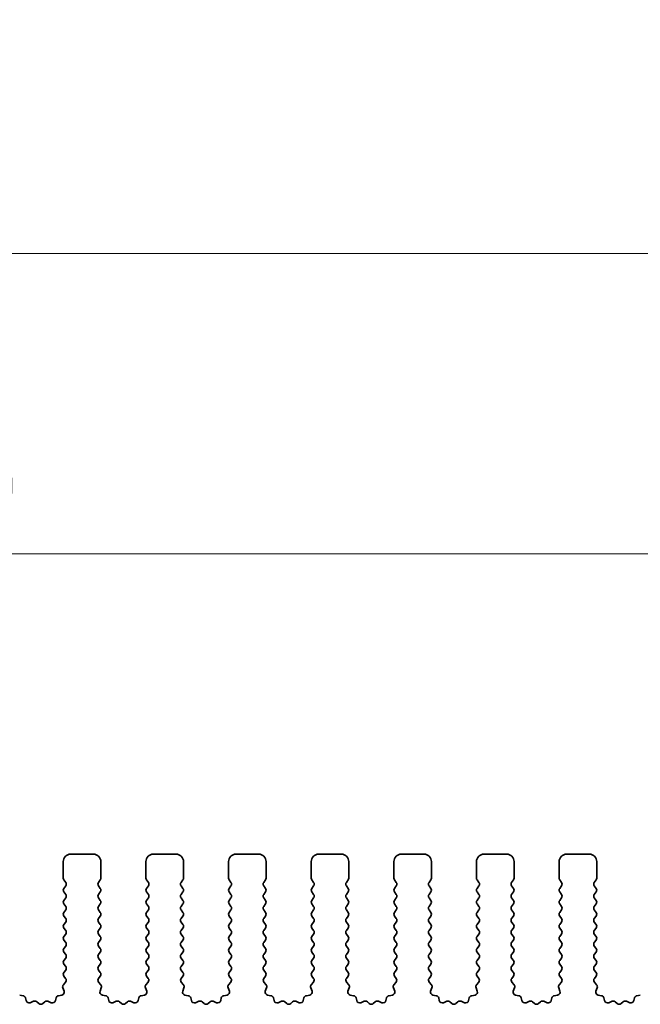
# Model space of a CAD drawing. Units: millimetres. Extents: x 43 to 8696, y 24 to 1429.
# Drawn here: x 3997 to 4039, y 728 to 794 of the extents above; entities that cross this region are included whole.
import ezdxf

# ---------------------------------------------------------------- set-up
doc = ezdxf.new("R2010")
doc.units = ezdxf.units.MM
doc.header["$LTSCALE"] = 3
doc.layers.get('Defpoints').update_dxf_attribs({"lineweight": 25})
for name, color, linetype, lineweight in [('Dimension (ISO)', 7, 'Continuous', 18), ('Dimension (ISO) @ 1', 7, 'Continuous', 18), ('Visible (ISO)', 7, 'Continuous', 35)]:
    doc.layers.add(name, color=color, linetype=linetype, lineweight=lineweight)
doc.styles.add('Note Text (TK)', font='MS PGothic.ttf')
doc.dimstyles.new('Default - Method 1b (TK)', dxfattribs={"dimscale": 3, "dimtxt": 2.5, "dimasz": 2.5, "dimexe": 1, "dimexo": 1.5, "dimgap": 1, "dimtad": 1, "dimtoh": 1, "dimrnd": 1e-08, "dimdsep": 46, "dimtxsty": 'Note Text (TK)', "dimcen": 0.09, "dimdle": 5, "dimclrd": 100, "dimclre": 100, "dimclrt": 7, "dimadec": 1, "dimazin": 1, "dimtfac": 1, "dimtmove": 0, "dimatfit": 3, "dimfxl": 0, "dimtolj": 1, "dimlwd": -1, "dimlwe": -1, "dimarcsym": 0})

# ---------------------------------------------------------------- blocks, each defined once
blk = doc.blocks.new('*D105')
at = {"layer": 'Defpoints', "color": 0, "transparency": 16777216}
for p in [(4120.947, 758.194), (3848.947, 730.194), (4120.947, 730.194)]:
    blk.add_point(p, dxfattribs=at)
at = {"layer": 'Dimension (ISO)', "color": 100, "transparency": 16777216}
for p, q in [((3848.947, 736.194), (3848.947, 762.194)), ((4120.947, 736.194), (4120.947, 762.194)), ((3858.947, 758.194), (4110.947, 758.194))]:
    blk.add_line(p, q, dxfattribs=at)
for points in [[(3858.947, 759.861), (3858.947, 756.528), (3848.947, 758.194)], [(4110.947, 759.861), (4110.947, 756.528), (4120.947, 758.194)]]:
    blk.add_solid(points, dxfattribs=at)
at = {"layer": 'Dimension (ISO)', "color": 7, "transparency": 16777216, "insert": (3974.777, 767.194), "char_height": 10, "attachment_point": 4, "style": 'Note Text (TK)'}
blk.add_mtext('\\A1;272', dxfattribs=at)
blk = doc.blocks.new('*D106')
at = {"layer": 'Defpoints', "color": 0, "transparency": 16777216}
for p in [(4127.447, 778.194), (3842.447, 730.256), (4127.447, 730.256)]:
    blk.add_point(p, dxfattribs=at)
at = {"layer": 'Dimension (ISO)', "color": 100, "transparency": 16777216}
for p, q in [((3842.447, 736.256), (3842.447, 782.194)), ((4127.447, 736.256), (4127.447, 782.194)), ((3852.447, 778.194), (4117.447, 778.194))]:
    blk.add_line(p, q, dxfattribs=at)
for points in [[(3852.447, 779.861), (3852.447, 776.528), (3842.447, 778.194)], [(4117.447, 779.861), (4117.447, 776.528), (4127.447, 778.194)]]:
    blk.add_solid(points, dxfattribs=at)
at = {"layer": 'Dimension (ISO)', "color": 7, "transparency": 16777216, "insert": (3974.777, 787.194), "char_height": 10, "attachment_point": 4, "style": 'Note Text (TK)'}
blk.add_mtext('\\A1;285', dxfattribs=at)

msp = doc.modelspace()

# ---------------------------------------------------------------- linework, layer by layer
at = {"layer": 'Visible (ISO)'}
for p, q in [((4000.197, 737.6942), (4000.197, 736.5942)), ((4002.197, 738.1942), (4000.697, 738.1942)), ((4002.697, 736.5942), (4002.697, 737.6942)), ((4005.697, 737.6942), (4005.697, 736.5942)), ((4007.697, 738.1942), (4006.197, 738.1942)), ((4008.197, 736.5942), (4008.197, 737.6942)), ((4011.197, 737.6942), (4011.197, 736.5942)), ((4013.197, 738.1942), (4011.697, 738.1942)), ((4013.697, 736.5942), (4013.697, 737.6942)), ((4016.697, 737.6942), (4016.697, 736.5942)), ((4018.697, 738.1942), (4017.197, 738.1942)), ((4019.197, 736.5942), (4019.197, 737.6942)), ((4022.197, 737.6942), (4022.197, 736.5942)), ((4024.197, 738.1942), (4022.697, 738.1942)), ((4024.697, 736.5942), (4024.697, 737.6942)), ((4027.697, 737.6942), (4027.697, 736.5942)), ((4029.697, 738.1942), (4028.197, 738.1942)), ((4030.197, 736.5942), (4030.197, 737.6942)), ((4033.197, 737.6942), (4033.197, 736.5942)), ((4035.197, 738.1942), (4033.697, 738.1942)), ((4035.697, 736.5942), (4035.697, 737.6942)), ((4000.237, 736.4742), (4000.357, 736.3142)), ((4002.537, 736.3142), (4002.657, 736.4742)), ((4005.737, 736.4742), (4005.857, 736.3142)), ((4008.037, 736.3142), (4008.157, 736.4742)), ((4011.237, 736.4742), (4011.357, 736.3142)), ((4013.537, 736.3142), (4013.657, 736.4742)), ((4016.737, 736.4742), (4016.857, 736.3142)), ((4019.037, 736.3142), (4019.157, 736.4742)), ((4022.237, 736.4742), (4022.357, 736.3142)), ((4024.537, 736.3142), (4024.657, 736.4742)), ((4027.737, 736.4742), (4027.857, 736.3142)), ((4030.037, 736.3142), (4030.157, 736.4742)), ((4033.237, 736.4742), (4033.357, 736.3142)), ((4035.537, 736.3142), (4035.657, 736.4742)), ((4000.357, 736.0742), (4000.237, 735.9142)), ((4000.237, 735.6742), (4000.357, 735.5142)), ((4002.657, 735.9142), (4002.537, 736.0742)), ((4002.537, 735.5142), (4002.657, 735.6742)), ((4005.857, 736.0742), (4005.737, 735.9142)), ((4005.737, 735.6742), (4005.857, 735.5142)), ((4008.157, 735.9142), (4008.037, 736.0742)), ((4008.037, 735.5142), (4008.157, 735.6742)), ((4011.357, 736.0742), (4011.237, 735.9142)), ((4011.237, 735.6742), (4011.357, 735.5142)), ((4013.657, 735.9142), (4013.537, 736.0742)), ((4013.537, 735.5142), (4013.657, 735.6742)), ((4016.857, 736.0742), (4016.737, 735.9142)), ((4016.737, 735.6742), (4016.857, 735.5142)), ((4019.157, 735.9142), (4019.037, 736.0742)), ((4019.037, 735.5142), (4019.157, 735.6742)), ((4022.357, 736.0742), (4022.237, 735.9142)), ((4022.237, 735.6742), (4022.357, 735.5142)), ((4024.657, 735.9142), (4024.537, 736.0742)), ((4024.537, 735.5142), (4024.657, 735.6742)), ((4027.857, 736.0742), (4027.737, 735.9142)), ((4027.737, 735.6742), (4027.857, 735.5142)), ((4030.157, 735.9142), (4030.037, 736.0742)), ((4030.037, 735.5142), (4030.157, 735.6742)), ((4033.357, 736.0742), (4033.237, 735.9142)), ((4033.237, 735.6742), (4033.357, 735.5142)), ((4035.657, 735.9142), (4035.537, 736.0742)), ((4035.537, 735.5142), (4035.657, 735.6742)), ((4000.357, 735.2742), (4000.237, 735.1142)), ((4002.657, 735.1142), (4002.537, 735.2742)), ((4005.857, 735.2742), (4005.737, 735.1142)), ((4008.157, 735.1142), (4008.037, 735.2742)), ((4011.357, 735.2742), (4011.237, 735.1142)), ((4013.657, 735.1142), (4013.537, 735.2742)), ((4016.857, 735.2742), (4016.737, 735.1142)), ((4019.157, 735.1142), (4019.037, 735.2742)), ((4022.357, 735.2742), (4022.237, 735.1142)), ((4024.657, 735.1142), (4024.537, 735.2742)), ((4027.857, 735.2742), (4027.737, 735.1142)), ((4030.157, 735.1142), (4030.037, 735.2742)), ((4033.357, 735.2742), (4033.237, 735.1142)), ((4035.657, 735.1142), (4035.537, 735.2742)), ((4000.237, 734.8742), (4000.357, 734.7142)), ((4000.357, 734.4742), (4000.237, 734.3142)), ((4002.537, 734.7142), (4002.657, 734.8742)), ((4002.657, 734.3142), (4002.537, 734.4742)), ((4005.737, 734.8742), (4005.857, 734.7142)), ((4005.857, 734.4742), (4005.737, 734.3142)), ((4008.037, 734.7142), (4008.157, 734.8742)), ((4008.157, 734.3142), (4008.037, 734.4742)), ((4011.237, 734.8742), (4011.357, 734.7142)), ((4011.357, 734.4742), (4011.237, 734.3142)), ((4013.537, 734.7142), (4013.657, 734.8742)), ((4013.657, 734.3142), (4013.537, 734.4742)), ((4016.737, 734.8742), (4016.857, 734.7142)), ((4016.857, 734.4742), (4016.737, 734.3142)), ((4019.037, 734.7142), (4019.157, 734.8742)), ((4019.157, 734.3142), (4019.037, 734.4742)), ((4022.237, 734.8742), (4022.357, 734.7142)), ((4022.357, 734.4742), (4022.237, 734.3142)), ((4024.537, 734.7142), (4024.657, 734.8742)), ((4024.657, 734.3142), (4024.537, 734.4742)), ((4027.737, 734.8742), (4027.857, 734.7142)), ((4027.857, 734.4742), (4027.737, 734.3142)), ((4030.037, 734.7142), (4030.157, 734.8742)), ((4030.157, 734.3142), (4030.037, 734.4742)), ((4033.237, 734.8742), (4033.357, 734.7142)), ((4033.357, 734.4742), (4033.237, 734.3142)), ((4035.537, 734.7142), (4035.657, 734.8742)), ((4035.657, 734.3142), (4035.537, 734.4742)), ((4000.237, 734.0742), (4000.357, 733.9142)), ((4000.357, 733.6742), (4000.237, 733.5142)), ((4002.537, 733.9142), (4002.657, 734.0742)), ((4002.657, 733.5142), (4002.537, 733.6742)), ((4005.737, 734.0742), (4005.857, 733.9142)), ((4005.857, 733.6742), (4005.737, 733.5142)), ((4008.037, 733.9142), (4008.157, 734.0742)), ((4008.157, 733.5142), (4008.037, 733.6742)), ((4011.237, 734.0742), (4011.357, 733.9142)), ((4011.357, 733.6742), (4011.237, 733.5142)), ((4013.537, 733.9142), (4013.657, 734.0742)), ((4013.657, 733.5142), (4013.537, 733.6742)), ((4016.737, 734.0742), (4016.857, 733.9142)), ((4016.857, 733.6742), (4016.737, 733.5142)), ((4019.037, 733.9142), (4019.157, 734.0742)), ((4019.157, 733.5142), (4019.037, 733.6742)), ((4022.237, 734.0742), (4022.357, 733.9142)), ((4022.357, 733.6742), (4022.237, 733.5142)), ((4024.537, 733.9142), (4024.657, 734.0742)), ((4024.657, 733.5142), (4024.537, 733.6742)), ((4027.737, 734.0742), (4027.857, 733.9142)), ((4027.857, 733.6742), (4027.737, 733.5142)), ((4030.037, 733.9142), (4030.157, 734.0742)), ((4030.157, 733.5142), (4030.037, 733.6742)), ((4033.237, 734.0742), (4033.357, 733.9142)), ((4033.357, 733.6742), (4033.237, 733.5142)), ((4035.537, 733.9142), (4035.657, 734.0742)), ((4035.657, 733.5142), (4035.537, 733.6742)), ((4000.237, 733.2742), (4000.357, 733.1142)), ((4002.537, 733.1142), (4002.657, 733.2742)), ((4005.737, 733.2742), (4005.857, 733.1142)), ((4008.037, 733.1142), (4008.157, 733.2742)), ((4011.237, 733.2742), (4011.357, 733.1142)), ((4013.537, 733.1142), (4013.657, 733.2742)), ((4016.737, 733.2742), (4016.857, 733.1142)), ((4019.037, 733.1142), (4019.157, 733.2742)), ((4022.237, 733.2742), (4022.357, 733.1142)), ((4024.537, 733.1142), (4024.657, 733.2742)), ((4027.737, 733.2742), (4027.857, 733.1142)), ((4030.037, 733.1142), (4030.157, 733.2742)), ((4033.237, 733.2742), (4033.357, 733.1142)), ((4035.537, 733.1142), (4035.657, 733.2742)), ((4000.357, 732.8742), (4000.237, 732.7142)), ((4000.237, 732.4742), (4000.357, 732.3142)), ((4002.657, 732.7142), (4002.537, 732.8742)), ((4002.537, 732.3142), (4002.657, 732.4742)), ((4005.857, 732.8742), (4005.737, 732.7142)), ((4005.737, 732.4742), (4005.857, 732.3142)), ((4008.157, 732.7142), (4008.037, 732.8742)), ((4008.037, 732.3142), (4008.157, 732.4742)), ((4011.357, 732.8742), (4011.237, 732.7142)), ((4011.237, 732.4742), (4011.357, 732.3142)), ((4013.657, 732.7142), (4013.537, 732.8742)), ((4013.537, 732.3142), (4013.657, 732.4742)), ((4016.857, 732.8742), (4016.737, 732.7142)), ((4016.737, 732.4742), (4016.857, 732.3142)), ((4019.157, 732.7142), (4019.037, 732.8742)), ((4019.037, 732.3142), (4019.157, 732.4742)), ((4022.357, 732.8742), (4022.237, 732.7142)), ((4022.237, 732.4742), (4022.357, 732.3142)), ((4024.657, 732.7142), (4024.537, 732.8742)), ((4024.537, 732.3142), (4024.657, 732.4742)), ((4027.857, 732.8742), (4027.737, 732.7142)), ((4027.737, 732.4742), (4027.857, 732.3142)), ((4030.157, 732.7142), (4030.037, 732.8742)), ((4030.037, 732.3142), (4030.157, 732.4742)), ((4033.357, 732.8742), (4033.237, 732.7142)), ((4033.237, 732.4742), (4033.357, 732.3142)), ((4035.657, 732.7142), (4035.537, 732.8742)), ((4035.537, 732.3142), (4035.657, 732.4742)), ((4000.357, 732.0742), (4000.237, 731.9142)), ((4000.237, 731.6742), (4000.357, 731.5142)), ((4002.657, 731.9142), (4002.537, 732.0742)), ((4002.537, 731.5142), (4002.657, 731.6742)), ((4005.857, 732.0742), (4005.737, 731.9142)), ((4005.737, 731.6742), (4005.857, 731.5142)), ((4008.157, 731.9142), (4008.037, 732.0742)), ((4008.037, 731.5142), (4008.157, 731.6742)), ((4011.357, 732.0742), (4011.237, 731.9142)), ((4011.237, 731.6742), (4011.357, 731.5142)), ((4013.657, 731.9142), (4013.537, 732.0742)), ((4013.537, 731.5142), (4013.657, 731.6742)), ((4016.857, 732.0742), (4016.737, 731.9142)), ((4016.737, 731.6742), (4016.857, 731.5142)), ((4019.157, 731.9142), (4019.037, 732.0742)), ((4019.037, 731.5142), (4019.157, 731.6742)), ((4022.357, 732.0742), (4022.237, 731.9142)), ((4022.237, 731.6742), (4022.357, 731.5142)), ((4024.657, 731.9142), (4024.537, 732.0742)), ((4024.537, 731.5142), (4024.657, 731.6742)), ((4027.857, 732.0742), (4027.737, 731.9142)), ((4027.737, 731.6742), (4027.857, 731.5142)), ((4030.157, 731.9142), (4030.037, 732.0742)), ((4030.037, 731.5142), (4030.157, 731.6742)), ((4033.357, 732.0742), (4033.237, 731.9142)), ((4033.237, 731.6742), (4033.357, 731.5142)), ((4035.657, 731.9142), (4035.537, 732.0742)), ((4035.537, 731.5142), (4035.657, 731.6742)), ((4000.357, 731.2742), (4000.237, 731.1142)), ((4002.657, 731.1142), (4002.537, 731.2742)), ((4005.857, 731.2742), (4005.737, 731.1142)), ((4008.157, 731.1142), (4008.037, 731.2742)), ((4011.357, 731.2742), (4011.237, 731.1142)), ((4013.657, 731.1142), (4013.537, 731.2742)), ((4016.857, 731.2742), (4016.737, 731.1142)), ((4019.157, 731.1142), (4019.037, 731.2742)), ((4022.357, 731.2742), (4022.237, 731.1142)), ((4024.657, 731.1142), (4024.537, 731.2742)), ((4027.857, 731.2742), (4027.737, 731.1142)), ((4030.157, 731.1142), (4030.037, 731.2742)), ((4033.357, 731.2742), (4033.237, 731.1142)), ((4035.657, 731.1142), (4035.537, 731.2742)), ((4000.237, 730.8742), (4000.357, 730.7142)), ((4000.357, 730.4742), (4000.237, 730.3142)), ((4002.537, 730.7142), (4002.657, 730.8742)), ((4002.657, 730.3142), (4002.537, 730.4742)), ((4005.737, 730.8742), (4005.857, 730.7142)), ((4005.857, 730.4742), (4005.737, 730.3142)), ((4008.037, 730.7142), (4008.157, 730.8742)), ((4008.157, 730.3142), (4008.037, 730.4742)), ((4011.237, 730.8742), (4011.357, 730.7142)), ((4011.357, 730.4742), (4011.237, 730.3142)), ((4013.537, 730.7142), (4013.657, 730.8742)), ((4013.657, 730.3142), (4013.537, 730.4742)), ((4016.737, 730.8742), (4016.857, 730.7142)), ((4016.857, 730.4742), (4016.737, 730.3142)), ((4019.037, 730.7142), (4019.157, 730.8742)), ((4019.157, 730.3142), (4019.037, 730.4742)), ((4022.237, 730.8742), (4022.357, 730.7142)), ((4022.357, 730.4742), (4022.237, 730.3142)), ((4024.537, 730.7142), (4024.657, 730.8742)), ((4024.657, 730.3142), (4024.537, 730.4742)), ((4027.737, 730.8742), (4027.857, 730.7142)), ((4027.857, 730.4742), (4027.737, 730.3142)), ((4030.037, 730.7142), (4030.157, 730.8742)), ((4030.157, 730.3142), (4030.037, 730.4742)), ((4033.237, 730.8742), (4033.357, 730.7142)), ((4033.357, 730.4742), (4033.237, 730.3142)), ((4035.537, 730.7142), (4035.657, 730.8742)), ((4035.657, 730.3142), (4035.537, 730.4742)), ((4000.237, 730.0742), (4000.3515, 729.9215)), ((4002.5425, 729.9215), (4002.657, 730.0742)), ((4005.737, 730.0742), (4005.8515, 729.9215)), ((4008.0425, 729.9215), (4008.157, 730.0742)), ((4011.237, 730.0742), (4011.3515, 729.9215)), ((4013.5425, 729.9215), (4013.657, 730.0742)), ((4016.737, 730.0742), (4016.8515, 729.9215)), ((4019.0425, 729.9215), (4019.157, 730.0742)), ((4022.237, 730.0742), (4022.3515, 729.9215)), ((4024.5425, 729.9215), (4024.657, 730.0742)), ((4027.737, 730.0742), (4027.8515, 729.9215)), ((4030.0425, 729.9215), (4030.157, 730.0742)), ((4033.237, 730.0742), (4033.3515, 729.9215)), ((4035.5425, 729.9215), (4035.657, 730.0742)), ((4000.166, 729.3017), (4000.2523, 729.0744)), ((4000.3444, 729.6725), (4000.2002, 729.5017)), ((4002.6939, 729.5017), (4002.5497, 729.6725)), ((4002.6417, 729.0744), (4002.728, 729.3017)), ((4005.666, 729.3017), (4005.7523, 729.0744)), ((4005.8444, 729.6725), (4005.7002, 729.5017)), ((4008.1939, 729.5017), (4008.0497, 729.6725)), ((4008.1417, 729.0744), (4008.228, 729.3017)), ((4011.166, 729.3017), (4011.2523, 729.0744)), ((4011.3444, 729.6725), (4011.2002, 729.5017)), ((4013.6939, 729.5017), (4013.5497, 729.6725)), ((4013.6417, 729.0744), (4013.728, 729.3017)), ((4016.666, 729.3017), (4016.7523, 729.0744)), ((4016.8444, 729.6725), (4016.7002, 729.5017)), ((4019.1939, 729.5017), (4019.0497, 729.6725)), ((4019.1417, 729.0744), (4019.228, 729.3017)), ((4022.166, 729.3017), (4022.2523, 729.0744)), ((4022.3444, 729.6725), (4022.2002, 729.5017)), ((4024.6939, 729.5017), (4024.5497, 729.6725)), ((4024.6417, 729.0744), (4024.728, 729.3017)), ((4027.666, 729.3017), (4027.7523, 729.0744)), ((4027.8444, 729.6725), (4027.7002, 729.5017)), ((4030.1939, 729.5017), (4030.0497, 729.6725)), ((4030.1417, 729.0744), (4030.228, 729.3017)), ((4033.166, 729.3017), (4033.2523, 729.0744)), ((4033.3444, 729.6725), (4033.2002, 729.5017)), ((4035.6939, 729.5017), (4035.5497, 729.6725)), ((4035.6417, 729.0744), (4035.728, 729.3017)), ((3997.5186, 728.769), (3997.2959, 728.8062)), ((3997.7228, 728.437), (3997.6804, 728.6175)), ((3998.2183, 728.397), (3997.9984, 728.2998)), ((3999.3956, 728.2998), (3999.1758, 728.397)), ((3999.7136, 728.6175), (3999.6712, 728.437)), ((4000.0982, 728.8062), (3999.8754, 728.769)), ((4003.0186, 728.769), (4002.7959, 728.8062)), ((4003.2228, 728.437), (4003.1804, 728.6175)), ((4003.7183, 728.397), (4003.4984, 728.2998)), ((4004.8956, 728.2998), (4004.6758, 728.397)), ((4005.2136, 728.6175), (4005.1712, 728.437)), ((4005.5982, 728.8062), (4005.3754, 728.769)), ((4008.5186, 728.769), (4008.2959, 728.8062)), ((4008.7228, 728.437), (4008.6804, 728.6175)), ((4009.2183, 728.397), (4008.9984, 728.2998)), ((4010.3956, 728.2998), (4010.1758, 728.397)), ((4010.7136, 728.6175), (4010.6712, 728.437)), ((4011.0982, 728.8062), (4010.8754, 728.769)), ((4014.0186, 728.769), (4013.7959, 728.8062)), ((4014.2228, 728.437), (4014.1804, 728.6175)), ((4014.7183, 728.397), (4014.4984, 728.2998)), ((4015.8956, 728.2998), (4015.6758, 728.397)), ((4016.2136, 728.6175), (4016.1712, 728.437)), ((4016.5982, 728.8062), (4016.3754, 728.769)), ((4019.5186, 728.769), (4019.2959, 728.8062)), ((4019.7228, 728.437), (4019.6804, 728.6175)), ((4020.2183, 728.397), (4019.9984, 728.2998)), ((4021.3956, 728.2998), (4021.1758, 728.397)), ((4021.7136, 728.6175), (4021.6712, 728.437)), ((4022.0982, 728.8062), (4021.8754, 728.769)), ((4025.0186, 728.769), (4024.7959, 728.8062)), ((4025.2228, 728.437), (4025.1804, 728.6175)), ((4025.7183, 728.397), (4025.4984, 728.2998)), ((4026.8956, 728.2998), (4026.6758, 728.397)), ((4027.2136, 728.6175), (4027.1712, 728.437)), ((4027.5982, 728.8062), (4027.3754, 728.769)), ((4030.5186, 728.769), (4030.2959, 728.8062)), ((4030.7228, 728.437), (4030.6804, 728.6175)), ((4031.2183, 728.397), (4030.9984, 728.2998)), ((4032.3956, 728.2998), (4032.1758, 728.397)), ((4032.7136, 728.6175), (4032.6712, 728.437)), ((4033.0982, 728.8062), (4032.8754, 728.769)), ((4036.0186, 728.769), (4035.7959, 728.8062)), ((4036.2228, 728.437), (4036.1804, 728.6175)), ((4036.7183, 728.397), (4036.4984, 728.2998)), ((4037.8956, 728.2998), (4037.6758, 728.397)), ((4038.2136, 728.6175), (4038.1712, 728.437)), ((4038.5982, 728.8062), (4038.3754, 728.769)), ((3998.5633, 728.2455), (3998.4329, 728.3627)), ((3998.9612, 728.3627), (3998.8308, 728.2455)), ((4004.0633, 728.2455), (4003.9329, 728.3627)), ((4004.4612, 728.3627), (4004.3308, 728.2455)), ((4009.5633, 728.2455), (4009.4329, 728.3627)), ((4009.9612, 728.3627), (4009.8308, 728.2455)), ((4015.0633, 728.2455), (4014.9329, 728.3627)), ((4015.4612, 728.3627), (4015.3308, 728.2455)), ((4020.5633, 728.2455), (4020.4329, 728.3627)), ((4020.9612, 728.3627), (4020.8308, 728.2455)), ((4026.0633, 728.2455), (4025.9329, 728.3627)), ((4026.4612, 728.3627), (4026.3308, 728.2455)), ((4031.5633, 728.2455), (4031.4329, 728.3627)), ((4031.9612, 728.3627), (4031.8308, 728.2455)), ((4037.0633, 728.2455), (4036.9329, 728.3627)), ((4037.4612, 728.3627), (4037.3308, 728.2455))]:
    msp.add_line(p, q, dxfattribs=at)
for centre, radius, start, end in [((4000.697, 737.6942), 0.5, 90, 180), ((4002.197, 737.6942), 0.5, 0, 90), ((4006.197, 737.6942), 0.5, 90, 180), ((4007.697, 737.6942), 0.5, 0, 90), ((4011.697, 737.6942), 0.5, 90, 180), ((4013.197, 737.6942), 0.5, 0, 90), ((4017.197, 737.6942), 0.5, 90, 180), ((4018.697, 737.6942), 0.5, 0, 90), ((4022.697, 737.6942), 0.5, 90, 180), ((4024.197, 737.6942), 0.5, 0, 90), ((4028.197, 737.6942), 0.5, 90, 180), ((4029.697, 737.6942), 0.5, 0, 90), ((4033.697, 737.6942), 0.5, 90, 180), ((4035.197, 737.6942), 0.5, 0, 90), ((4000.397, 736.5942), 0.2, 180, 216.869898), ((4000.197, 736.1942), 0.2, 323.130102, 36.869898), ((4002.697, 736.1942), 0.2, 143.130102, 216.869898), ((4002.497, 736.5942), 0.2, 323.130102, 0), ((4005.897, 736.5942), 0.2, 180, 216.869898), ((4005.697, 736.1942), 0.2, 323.130102, 36.869898), ((4008.197, 736.1942), 0.2, 143.130102, 216.869898), ((4007.997, 736.5942), 0.2, 323.130102, 0), ((4011.397, 736.5942), 0.2, 180, 216.869898), ((4011.197, 736.1942), 0.2, 323.130102, 36.869898), ((4013.697, 736.1942), 0.2, 143.130102, 216.869898), ((4013.497, 736.5942), 0.2, 323.130102, 0), ((4016.897, 736.5942), 0.2, 180, 216.869898), ((4016.697, 736.1942), 0.2, 323.130102, 36.869898), ((4019.197, 736.1942), 0.2, 143.130102, 216.869898), ((4018.997, 736.5942), 0.2, 323.130102, 0), ((4022.397, 736.5942), 0.2, 180, 216.869898), ((4022.197, 736.1942), 0.2, 323.130102, 36.869898), ((4024.697, 736.1942), 0.2, 143.130102, 216.869898), ((4024.497, 736.5942), 0.2, 323.130102, 0), ((4027.897, 736.5942), 0.2, 180, 216.869898), ((4027.697, 736.1942), 0.2, 323.130102, 36.869898), ((4030.197, 736.1942), 0.2, 143.130102, 216.869898), ((4029.997, 736.5942), 0.2, 323.130102, 0), ((4033.397, 736.5942), 0.2, 180, 216.869898), ((4033.197, 736.1942), 0.2, 323.130102, 36.869898), ((4035.697, 736.1942), 0.2, 143.130102, 216.869898), ((4035.497, 736.5942), 0.2, 323.130102, 0), ((4000.397, 735.7942), 0.2, 143.130102, 216.869898), ((4002.497, 735.7942), 0.2, 323.130102, 36.869898), ((4005.897, 735.7942), 0.2, 143.130102, 216.869898), ((4007.997, 735.7942), 0.2, 323.130102, 36.869898), ((4011.397, 735.7942), 0.2, 143.130102, 216.869898), ((4013.497, 735.7942), 0.2, 323.130102, 36.869898), ((4016.897, 735.7942), 0.2, 143.130102, 216.869898), ((4018.997, 735.7942), 0.2, 323.130102, 36.869898), ((4022.397, 735.7942), 0.2, 143.130102, 216.869898), ((4024.497, 735.7942), 0.2, 323.130102, 36.869898), ((4027.897, 735.7942), 0.2, 143.130102, 216.869898), ((4029.997, 735.7942), 0.2, 323.130102, 36.869898), ((4033.397, 735.7942), 0.2, 143.130102, 216.869898), ((4035.497, 735.7942), 0.2, 323.130102, 36.869898), ((4000.397, 734.9942), 0.2, 143.130102, 216.869898), ((4000.197, 735.3942), 0.2, 323.130102, 36.869898), ((4002.697, 735.3942), 0.2, 143.130102, 216.869898), ((4002.497, 734.9942), 0.2, 323.130102, 36.869898), ((4005.897, 734.9942), 0.2, 143.130102, 216.869898), ((4005.697, 735.3942), 0.2, 323.130102, 36.869898), ((4008.197, 735.3942), 0.2, 143.130102, 216.869898), ((4007.997, 734.9942), 0.2, 323.130102, 36.869898), ((4011.397, 734.9942), 0.2, 143.130102, 216.869898), ((4011.197, 735.3942), 0.2, 323.130102, 36.869898), ((4013.697, 735.3942), 0.2, 143.130102, 216.869898), ((4013.497, 734.9942), 0.2, 323.130102, 36.869898), ((4016.897, 734.9942), 0.2, 143.130102, 216.869898), ((4016.697, 735.3942), 0.2, 323.130102, 36.869898), ((4019.197, 735.3942), 0.2, 143.130102, 216.869898), ((4018.997, 734.9942), 0.2, 323.130102, 36.869898), ((4022.397, 734.9942), 0.2, 143.130102, 216.869898), ((4022.197, 735.3942), 0.2, 323.130102, 36.869898), ((4024.697, 735.3942), 0.2, 143.130102, 216.869898), ((4024.497, 734.9942), 0.2, 323.130102, 36.869898), ((4027.897, 734.9942), 0.2, 143.130102, 216.869898), ((4027.697, 735.3942), 0.2, 323.130102, 36.869898), ((4030.197, 735.3942), 0.2, 143.130102, 216.869898), ((4029.997, 734.9942), 0.2, 323.130102, 36.869898), ((4033.397, 734.9942), 0.2, 143.130102, 216.869898), ((4033.197, 735.3942), 0.2, 323.130102, 36.869898), ((4035.697, 735.3942), 0.2, 143.130102, 216.869898), ((4035.497, 734.9942), 0.2, 323.130102, 36.869898), ((4000.397, 734.1942), 0.2, 143.130102, 216.869898), ((4000.197, 734.5942), 0.2, 323.130102, 36.869898), ((4002.697, 734.5942), 0.2, 143.130102, 216.869898), ((4002.497, 734.1942), 0.2, 323.130102, 36.869898), ((4005.897, 734.1942), 0.2, 143.130102, 216.869898), ((4005.697, 734.5942), 0.2, 323.130102, 36.869898), ((4008.197, 734.5942), 0.2, 143.130102, 216.869898), ((4007.997, 734.1942), 0.2, 323.130102, 36.869898), ((4011.397, 734.1942), 0.2, 143.130102, 216.869898), ((4011.197, 734.5942), 0.2, 323.130102, 36.869898), ((4013.697, 734.5942), 0.2, 143.130102, 216.869898), ((4013.497, 734.1942), 0.2, 323.130102, 36.869898), ((4016.897, 734.1942), 0.2, 143.130102, 216.869898), ((4016.697, 734.5942), 0.2, 323.130102, 36.869898), ((4019.197, 734.5942), 0.2, 143.130102, 216.869898), ((4018.997, 734.1942), 0.2, 323.130102, 36.869898), ((4022.397, 734.1942), 0.2, 143.130102, 216.869898), ((4022.197, 734.5942), 0.2, 323.130102, 36.869898), ((4024.697, 734.5942), 0.2, 143.130102, 216.869898), ((4024.497, 734.1942), 0.2, 323.130102, 36.869898), ((4027.897, 734.1942), 0.2, 143.130102, 216.869898), ((4027.697, 734.5942), 0.2, 323.130102, 36.869898), ((4030.197, 734.5942), 0.2, 143.130102, 216.869898), ((4029.997, 734.1942), 0.2, 323.130102, 36.869898), ((4033.397, 734.1942), 0.2, 143.130102, 216.869898), ((4033.197, 734.5942), 0.2, 323.130102, 36.869898), ((4035.697, 734.5942), 0.2, 143.130102, 216.869898), ((4035.497, 734.1942), 0.2, 323.130102, 36.869898), ((4000.197, 733.7942), 0.2, 323.130102, 36.869898), ((4002.697, 733.7942), 0.2, 143.130102, 216.869898), ((4005.697, 733.7942), 0.2, 323.130102, 36.869898), ((4008.197, 733.7942), 0.2, 143.130102, 216.869898), ((4011.197, 733.7942), 0.2, 323.130102, 36.869898), ((4013.697, 733.7942), 0.2, 143.130102, 216.869898), ((4016.697, 733.7942), 0.2, 323.130102, 36.869898), ((4019.197, 733.7942), 0.2, 143.130102, 216.869898), ((4022.197, 733.7942), 0.2, 323.130102, 36.869898), ((4024.697, 733.7942), 0.2, 143.130102, 216.869898), ((4027.697, 733.7942), 0.2, 323.130102, 36.869898), ((4030.197, 733.7942), 0.2, 143.130102, 216.869898), ((4033.197, 733.7942), 0.2, 323.130102, 36.869898), ((4035.697, 733.7942), 0.2, 143.130102, 216.869898), ((4000.397, 733.3942), 0.2, 143.130102, 216.869898), ((4000.197, 732.9942), 0.2, 323.130102, 36.869898), ((4002.697, 732.9942), 0.2, 143.130102, 216.869898), ((4002.497, 733.3942), 0.2, 323.130102, 36.869898), ((4005.897, 733.3942), 0.2, 143.130102, 216.869898), ((4005.697, 732.9942), 0.2, 323.130102, 36.869898), ((4008.197, 732.9942), 0.2, 143.130102, 216.869898), ((4007.997, 733.3942), 0.2, 323.130102, 36.869898), ((4011.397, 733.3942), 0.2, 143.130102, 216.869898), ((4011.197, 732.9942), 0.2, 323.130102, 36.869898), ((4013.697, 732.9942), 0.2, 143.130102, 216.869898), ((4013.497, 733.3942), 0.2, 323.130102, 36.869898), ((4016.897, 733.3942), 0.2, 143.130102, 216.869898), ((4016.697, 732.9942), 0.2, 323.130102, 36.869898), ((4019.197, 732.9942), 0.2, 143.130102, 216.869898), ((4018.997, 733.3942), 0.2, 323.130102, 36.869898), ((4022.397, 733.3942), 0.2, 143.130102, 216.869898), ((4022.197, 732.9942), 0.2, 323.130102, 36.869898), ((4024.697, 732.9942), 0.2, 143.130102, 216.869898), ((4024.497, 733.3942), 0.2, 323.130102, 36.869898), ((4027.897, 733.3942), 0.2, 143.130102, 216.869898), ((4027.697, 732.9942), 0.2, 323.130102, 36.869898), ((4030.197, 732.9942), 0.2, 143.130102, 216.869898), ((4029.997, 733.3942), 0.2, 323.130102, 36.869898), ((4033.397, 733.3942), 0.2, 143.130102, 216.869898), ((4033.197, 732.9942), 0.2, 323.130102, 36.869898), ((4035.697, 732.9942), 0.2, 143.130102, 216.869898), ((4035.497, 733.3942), 0.2, 323.130102, 36.869898), ((4000.397, 732.5942), 0.2, 143.130102, 216.869898), ((4002.497, 732.5942), 0.2, 323.130102, 36.869898), ((4005.897, 732.5942), 0.2, 143.130102, 216.869898), ((4007.997, 732.5942), 0.2, 323.130102, 36.869898), ((4011.397, 732.5942), 0.2, 143.130102, 216.869898), ((4013.497, 732.5942), 0.2, 323.130102, 36.869898), ((4016.897, 732.5942), 0.2, 143.130102, 216.869898), ((4018.997, 732.5942), 0.2, 323.130102, 36.869898), ((4022.397, 732.5942), 0.2, 143.130102, 216.869898), ((4024.497, 732.5942), 0.2, 323.130102, 36.869898), ((4027.897, 732.5942), 0.2, 143.130102, 216.869898), ((4029.997, 732.5942), 0.2, 323.130102, 36.869898), ((4033.397, 732.5942), 0.2, 143.130102, 216.869898), ((4035.497, 732.5942), 0.2, 323.130102, 36.869898), ((4000.397, 731.7942), 0.2, 143.130102, 216.869898), ((4000.197, 732.1942), 0.2, 323.130102, 36.869898), ((4002.697, 732.1942), 0.2, 143.130102, 216.869898), ((4002.497, 731.7942), 0.2, 323.130102, 36.869898), ((4005.897, 731.7942), 0.2, 143.130102, 216.869898), ((4005.697, 732.1942), 0.2, 323.130102, 36.869898), ((4008.197, 732.1942), 0.2, 143.130102, 216.869898), ((4007.997, 731.7942), 0.2, 323.130102, 36.869898), ((4011.397, 731.7942), 0.2, 143.130102, 216.869898), ((4011.197, 732.1942), 0.2, 323.130102, 36.869898), ((4013.697, 732.1942), 0.2, 143.130102, 216.869898), ((4013.497, 731.7942), 0.2, 323.130102, 36.869898), ((4016.897, 731.7942), 0.2, 143.130102, 216.869898), ((4016.697, 732.1942), 0.2, 323.130102, 36.869898), ((4019.197, 732.1942), 0.2, 143.130102, 216.869898), ((4018.997, 731.7942), 0.2, 323.130102, 36.869898), ((4022.397, 731.7942), 0.2, 143.130102, 216.869898), ((4022.197, 732.1942), 0.2, 323.130102, 36.869898), ((4024.697, 732.1942), 0.2, 143.130102, 216.869898), ((4024.497, 731.7942), 0.2, 323.130102, 36.869898), ((4027.897, 731.7942), 0.2, 143.130102, 216.869898), ((4027.697, 732.1942), 0.2, 323.130102, 36.869898), ((4030.197, 732.1942), 0.2, 143.130102, 216.869898), ((4029.997, 731.7942), 0.2, 323.130102, 36.869898), ((4033.397, 731.7942), 0.2, 143.130102, 216.869898), ((4033.197, 732.1942), 0.2, 323.130102, 36.869898), ((4035.697, 732.1942), 0.2, 143.130102, 216.869898), ((4035.497, 731.7942), 0.2, 323.130102, 36.869898), ((4000.397, 730.9942), 0.2, 143.130102, 216.869898), ((4000.197, 731.3942), 0.2, 323.130102, 36.869898), ((4002.697, 731.3942), 0.2, 143.130102, 216.869898), ((4002.497, 730.9942), 0.2, 323.130102, 36.869898), ((4005.897, 730.9942), 0.2, 143.130102, 216.869898), ((4005.697, 731.3942), 0.2, 323.130102, 36.869898), ((4008.197, 731.3942), 0.2, 143.130102, 216.869898), ((4007.997, 730.9942), 0.2, 323.130102, 36.869898), ((4011.397, 730.9942), 0.2, 143.130102, 216.869898), ((4011.197, 731.3942), 0.2, 323.130102, 36.869898), ((4013.697, 731.3942), 0.2, 143.130102, 216.869898), ((4013.497, 730.9942), 0.2, 323.130102, 36.869898), ((4016.897, 730.9942), 0.2, 143.130102, 216.869898), ((4016.697, 731.3942), 0.2, 323.130102, 36.869898), ((4019.197, 731.3942), 0.2, 143.130102, 216.869898), ((4018.997, 730.9942), 0.2, 323.130102, 36.869898), ((4022.397, 730.9942), 0.2, 143.130102, 216.869898), ((4022.197, 731.3942), 0.2, 323.130102, 36.869898), ((4024.697, 731.3942), 0.2, 143.130102, 216.869898), ((4024.497, 730.9942), 0.2, 323.130102, 36.869898), ((4027.897, 730.9942), 0.2, 143.130102, 216.869898), ((4027.697, 731.3942), 0.2, 323.130102, 36.869898), ((4030.197, 731.3942), 0.2, 143.130102, 216.869898), ((4029.997, 730.9942), 0.2, 323.130102, 36.869898), ((4033.397, 730.9942), 0.2, 143.130102, 216.869898), ((4033.197, 731.3942), 0.2, 323.130102, 36.869898), ((4035.697, 731.3942), 0.2, 143.130102, 216.869898), ((4035.497, 730.9942), 0.2, 323.130102, 36.869898), ((4000.197, 730.5942), 0.2, 323.130102, 36.869898), ((4002.697, 730.5942), 0.2, 143.130102, 216.869898), ((4005.697, 730.5942), 0.2, 323.130102, 36.869898), ((4008.197, 730.5942), 0.2, 143.130102, 216.869898), ((4011.197, 730.5942), 0.2, 323.130102, 36.869898), ((4013.697, 730.5942), 0.2, 143.130102, 216.869898), ((4016.697, 730.5942), 0.2, 323.130102, 36.869898), ((4019.197, 730.5942), 0.2, 143.130102, 216.869898), ((4022.197, 730.5942), 0.2, 323.130102, 36.869898), ((4024.697, 730.5942), 0.2, 143.130102, 216.869898), ((4027.697, 730.5942), 0.2, 323.130102, 36.869898), ((4030.197, 730.5942), 0.2, 143.130102, 216.869898), ((4033.197, 730.5942), 0.2, 323.130102, 36.869898), ((4035.697, 730.5942), 0.2, 143.130102, 216.869898), ((4000.397, 730.1942), 0.2, 143.130102, 216.869898), ((4000.1915, 729.8015), 0.2, 319.84004, 36.869898), ((4002.7025, 729.8015), 0.2, 143.130102, 220.159966), ((4002.497, 730.1942), 0.2, 323.130102, 36.869898), ((4005.897, 730.1942), 0.2, 143.130102, 216.869898), ((4005.6915, 729.8015), 0.2, 319.84004, 36.869898), ((4008.2025, 729.8015), 0.2, 143.130102, 220.159966), ((4007.997, 730.1942), 0.2, 323.130102, 36.869898), ((4011.397, 730.1942), 0.2, 143.130102, 216.869898), ((4011.1915, 729.8015), 0.2, 319.84004, 36.869898), ((4013.7025, 729.8015), 0.2, 143.130102, 220.159966), ((4013.497, 730.1942), 0.2, 323.130102, 36.869898), ((4016.897, 730.1942), 0.2, 143.130102, 216.869898), ((4016.6915, 729.8015), 0.2, 319.84004, 36.869898), ((4019.2025, 729.8015), 0.2, 143.130102, 220.159966), ((4018.997, 730.1942), 0.2, 323.130102, 36.869898), ((4022.397, 730.1942), 0.2, 143.130102, 216.869898), ((4022.1915, 729.8015), 0.2, 319.84004, 36.869898), ((4024.7025, 729.8015), 0.2, 143.130102, 220.159966), ((4024.497, 730.1942), 0.2, 323.130102, 36.869898), ((4027.897, 730.1942), 0.2, 143.130102, 216.869898), ((4027.6915, 729.8015), 0.2, 319.84004, 36.869898), ((4030.2025, 729.8015), 0.2, 143.130102, 220.159966), ((4029.997, 730.1942), 0.2, 323.130102, 36.869898), ((4033.397, 730.1942), 0.2, 143.130102, 216.869898), ((4033.1915, 729.8015), 0.2, 319.84004, 36.869898), ((4035.7025, 729.8015), 0.2, 143.130102, 220.159966), ((4035.497, 730.1942), 0.2, 323.130102, 36.869898), ((4000.0653, 729.0034), 0.2, 279.463799, 20.777889), ((4000.353, 729.3727), 0.2, 139.84004, 200.777889), ((4002.8287, 729.0034), 0.2, 159.222082, 260.536221), ((4002.541, 729.3727), 0.2, 339.222082, 40.159966), ((4005.5653, 729.0034), 0.2, 279.463799, 20.777889), ((4005.853, 729.3727), 0.2, 139.84004, 200.777889), ((4008.3287, 729.0034), 0.2, 159.222082, 260.536221), ((4008.041, 729.3727), 0.2, 339.222082, 40.159966), ((4011.0653, 729.0034), 0.2, 279.463799, 20.777889), ((4011.353, 729.3727), 0.2, 139.84004, 200.777889), ((4013.8287, 729.0034), 0.2, 159.222082, 260.536221), ((4013.541, 729.3727), 0.2, 339.222082, 40.159966), ((4016.5653, 729.0034), 0.2, 279.463799, 20.777889), ((4016.853, 729.3727), 0.2, 139.84004, 200.777889), ((4019.3287, 729.0034), 0.2, 159.222082, 260.536221), ((4019.041, 729.3727), 0.2, 339.222082, 40.159966), ((4022.0653, 729.0034), 0.2, 279.463799, 20.777889), ((4022.353, 729.3727), 0.2, 139.84004, 200.777889), ((4024.8287, 729.0034), 0.2, 159.222082, 260.536221), ((4024.541, 729.3727), 0.2, 339.222082, 40.159966), ((4027.5653, 729.0034), 0.2, 279.463799, 20.777889), ((4027.853, 729.3727), 0.2, 139.84004, 200.777889), ((4030.3287, 729.0034), 0.2, 159.222082, 260.536221), ((4030.041, 729.3727), 0.2, 339.222082, 40.159966), ((4033.0653, 729.0034), 0.2, 279.463799, 20.777889), ((4033.353, 729.3727), 0.2, 139.84004, 200.777889), ((4035.8287, 729.0034), 0.2, 159.222082, 260.536221), ((4035.541, 729.3727), 0.2, 339.222082, 40.159966), ((3997.4857, 728.5718), 0.2, 13.222406, 80.536221), ((3997.9175, 728.4827), 0.2, 193.222406, 293.844616), ((3998.2991, 728.214), 0.2, 48.034351, 113.844616), ((3999.0949, 728.214), 0.2, 66.155386, 131.965675), ((3999.4765, 728.4827), 0.2, 246.155386, 346.777572), ((3999.9083, 728.5718), 0.2, 99.463799, 166.777572), ((4002.9857, 728.5718), 0.2, 13.222406, 80.536221), ((4003.4175, 728.4827), 0.2, 193.222406, 293.844616), ((4003.7991, 728.214), 0.2, 48.034351, 113.844616), ((4004.5949, 728.214), 0.2, 66.155386, 131.965675), ((4004.9765, 728.4827), 0.2, 246.155386, 346.777572), ((4005.4083, 728.5718), 0.2, 99.463799, 166.777572), ((4008.4857, 728.5718), 0.2, 13.222406, 80.536221), ((4008.9175, 728.4827), 0.2, 193.222406, 293.844616), ((4009.2991, 728.214), 0.2, 48.034351, 113.844616), ((4010.0949, 728.214), 0.2, 66.155386, 131.965675), ((4010.4765, 728.4827), 0.2, 246.155386, 346.777572), ((4010.9083, 728.5718), 0.2, 99.463799, 166.777572), ((4013.9857, 728.5718), 0.2, 13.222406, 80.536221), ((4014.4175, 728.4827), 0.2, 193.222406, 293.844616), ((4014.7991, 728.214), 0.2, 48.034351, 113.844616), ((4015.5949, 728.214), 0.2, 66.155386, 131.965675), ((4015.9765, 728.4827), 0.2, 246.155386, 346.777572), ((4016.4083, 728.5718), 0.2, 99.463799, 166.777572), ((4019.4857, 728.5718), 0.2, 13.222406, 80.536221), ((4019.9175, 728.4827), 0.2, 193.222406, 293.844616), ((4020.2991, 728.214), 0.2, 48.034351, 113.844616), ((4021.0949, 728.214), 0.2, 66.155386, 131.965675), ((4021.4765, 728.4827), 0.2, 246.155386, 346.777572), ((4021.9083, 728.5718), 0.2, 99.463799, 166.777572), ((4024.9857, 728.5718), 0.2, 13.222406, 80.536221), ((4025.4175, 728.4827), 0.2, 193.222406, 293.844616), ((4025.7991, 728.214), 0.2, 48.034351, 113.844616), ((4026.5949, 728.214), 0.2, 66.155386, 131.965675), ((4026.9765, 728.4827), 0.2, 246.155386, 346.777572), ((4027.4083, 728.5718), 0.2, 99.463799, 166.777572), ((4030.4857, 728.5718), 0.2, 13.222406, 80.536221), ((4030.9175, 728.4827), 0.2, 193.222406, 293.844616), ((4031.2991, 728.214), 0.2, 48.034351, 113.844616), ((4032.0949, 728.214), 0.2, 66.155386, 131.965675), ((4032.4765, 728.4827), 0.2, 246.155386, 346.777572), ((4032.9083, 728.5718), 0.2, 99.463799, 166.777572), ((4035.9857, 728.5718), 0.2, 13.222406, 80.536221), ((4036.4175, 728.4827), 0.2, 193.222406, 293.844616), ((4036.7991, 728.214), 0.2, 48.034351, 113.844616), ((4037.5949, 728.214), 0.2, 66.155386, 131.965675), ((4037.9765, 728.4827), 0.2, 246.155386, 346.777572), ((4038.4083, 728.5718), 0.2, 99.463799, 166.777572), ((3998.697, 728.3942), 0.2, 228.034351, 311.965675), ((4004.197, 728.3942), 0.2, 228.034351, 311.965675), ((4009.697, 728.3942), 0.2, 228.034351, 311.965675), ((4015.197, 728.3942), 0.2, 228.034351, 311.965675), ((4020.697, 728.3942), 0.2, 228.034351, 311.965675), ((4026.197, 728.3942), 0.2, 228.034351, 311.965675), ((4031.697, 728.3942), 0.2, 228.034351, 311.965675), ((4037.197, 728.3942), 0.2, 228.034351, 311.965675)]:
    msp.add_arc(centre, radius, start, end, dxfattribs=at)

# ---------------------------------------------------------------- dimensions: what is measured, and where the dimension line sits
at = {"layer": 'Dimension (ISO) @ 1', "color": 100, "true_color": 0x00ff3f}
for base, p1, p2, picture, middle in [((4127.447, 778.1942), (3842.447, 730.2556), (4127.447, 730.2556), '*D106', (3984.947, 778.1942)), ((4120.947, 758.1942), (3848.947, 730.1942), (4120.947, 730.1942), '*D105', (3984.947, 758.1942))]:
    dim = msp.add_linear_dim(base=base, p1=p1, p2=p2, angle=180, dimstyle='Default - Method 1b (TK)', override={"dimscale": 1, "dimtxt": 10, "dimasz": 10, "dimexe": 4, "dimexo": 6, "dimgap": 4, "dimtoh": 0, "dimcen": 0.36, "dimtix": 0, "dimtofl": 0, "dimtmove": 0, "dimatfit": 1}, dxfattribs=at)
    dim.commit()
    dim.dimension.update_dxf_attribs({"geometry": picture, "text_midpoint": middle, "dimtype": 128})

doc.saveas('drawing.dxf')
